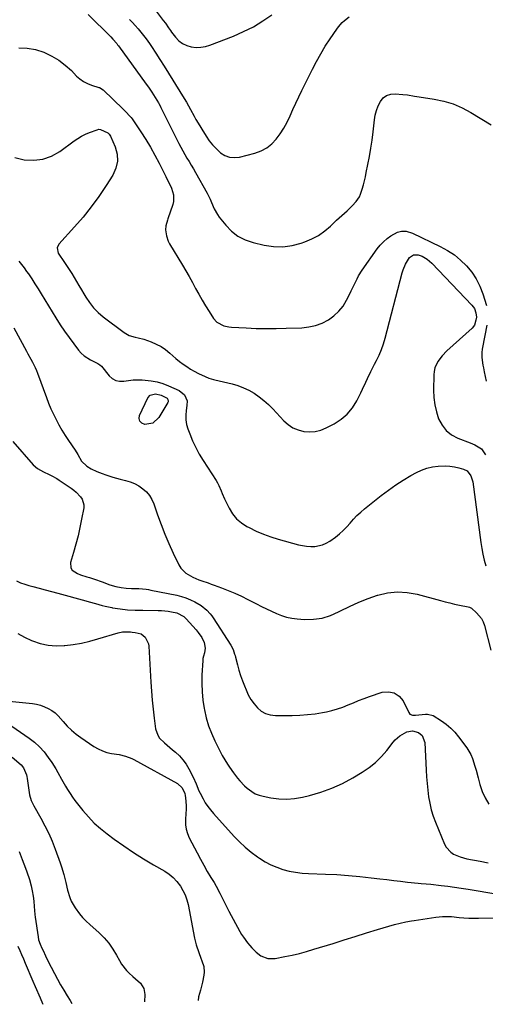
# Model space of a CAD drawing. Units: inches. Extents: x 1867866 to 1873172, y 426580 to 432020.
# Drawn here: x 1871162 to 1871447, y 426661 to 427263 of the extents above; entities that cross this region are included whole.
import ezdxf

# ---------------------------------------------------------------- set-up
doc = ezdxf.new("R2010")
doc.units = ezdxf.units.IN
doc.header["$MEASUREMENT"] = 0
doc.layers.add('7', color=7, linetype='Continuous')
doc.layers.add('8', color=7, linetype='Continuous')

msp = doc.modelspace()

# ---------------------------------------------------------------- linework, layer by layer
at = {"layer": '7', "color": 18}
for points in [[(1871245.65, 427267.91, 1774), (1871249.95, 427262.22, 1774), (1871251.25, 427260.45, 1774), (1871253.1, 427257.73, 1774), (1871254.37, 427255.94, 1774), (1871255.03, 427255.06, 1774), (1871257.48, 427251.86, 1774), (1871259.48, 427249.78, 1774), (1871261.7, 427248.05, 1774), (1871264.24, 427246.85, 1774), (1871267, 427246, 1774), (1871269.91, 427245.7, 1774), (1871272.8, 427245.73, 1774), (1871275.64, 427246.23, 1774), (1871278.45, 427247.06, 1774), (1871292.73, 427252.63, 1774), (1871298.92, 427255.33, 1774), (1871304.93, 427258.34, 1774), (1871310.68, 427261.83, 1774), (1871316.27, 427265.62, 1774)], [(1871203.99, 427265.78, 1778), (1871217.85, 427252.05, 1778), (1871219.12, 427250.75, 1778), (1871221.48, 427248.02, 1778), (1871222.04, 427247.3, 1778), (1871222.58, 427246.58, 1778), (1871239.55, 427223.31, 1778), (1871240.85, 427221.47, 1778), (1871242.09, 427219.58, 1778), (1871242.89, 427218.31, 1778), (1871246.92, 427211.78, 1778), (1871247.14, 427211.43, 1778), (1871248.34, 427209.27, 1778), (1871248.52, 427208.9, 1778), (1871259.41, 427187.02, 1778), (1871260.58, 427184.75, 1778), (1871261.79, 427182.5, 1778), (1871263.07, 427180.28, 1778), (1871264.38, 427178.09, 1778), (1871265.72, 427175.91, 1778), (1871267.03, 427173.71, 1778), (1871268.32, 427171.5, 1778), (1871269.58, 427169.28, 1778), (1871276.7, 427156.6, 1778), (1871278.58, 427152.9, 1778), (1871279.39, 427150.99, 1778), (1871280.93, 427147.14, 1778), (1871282.94, 427143.56, 1778), (1871284.15, 427141.89, 1778), (1871288.07, 427137.04, 1778), (1871291.63, 427133.45, 1778), (1871295.53, 427130.4, 1778), (1871299.95, 427128.18, 1778), (1871304.72, 427126.5, 1778), (1871311.49, 427124.87, 1778), (1871317.21, 427124, 1778), (1871322.9, 427123.8, 1778), (1871328.54, 427124.59, 1778), (1871334.14, 427126.03, 1778), (1871336.42, 427126.84, 1778), (1871340.7, 427128.67, 1778), (1871344.77, 427130.84, 1778), (1871348.52, 427133.52, 1778), (1871352.07, 427136.53, 1778), (1871355.72, 427140.05, 1778), (1871357.29, 427141.55, 1778), (1871358.89, 427143.03, 1778), (1871362.15, 427145.91, 1778), (1871365.35, 427148.85, 1778), (1871367.75, 427151.46, 1778), (1871369.71, 427154.36, 1778), (1871370.42, 427155.95, 1778), (1871371.42, 427159.14, 1778), (1871372.08, 427161.63, 1778), (1871372.71, 427164.13, 1778), (1871373.3, 427166.64, 1778), (1871373.86, 427169.16, 1778), (1871374.9, 427174.07, 1778), (1871375.88, 427179.06, 1778), (1871376.75, 427184.07, 1778), (1871377.46, 427189.11, 1778), (1871378.06, 427194.16, 1778), (1871378.8, 427201.38, 1778), (1871379.3, 427204.35, 1778), (1871380.03, 427207.23, 1778), (1871381.13, 427210, 1778), (1871382.46, 427212.7, 1778), (1871384.25, 427214.82, 1778), (1871386.3, 427216.39, 1778), (1871388.77, 427217.17, 1778), (1871391.52, 427217.42, 1778), (1871396.1, 427216.99, 1778), (1871398.99, 427216.63, 1778), (1871403.31, 427215.98, 1778), (1871404.75, 427215.76, 1778), (1871406.19, 427215.53, 1778), (1871415.34, 427214.11, 1778), (1871421.22, 427212.83, 1778), (1871426.95, 427211.12, 1778), (1871432.44, 427208.75, 1778), (1871437.77, 427205.94, 1778), (1871450.17, 427198.44, 1778)], [(1871229.3, 427262.83, 1776), (1871231.07, 427260.94, 1776), (1871232.83, 427259.02, 1776), (1871234.54, 427257.06, 1776), (1871236.21, 427255.07, 1776), (1871237.82, 427253.03, 1776), (1871239.39, 427250.96, 1776), (1871241.45, 427248.12, 1776), (1871242.8, 427246.19, 1776), (1871245.4, 427242.26, 1776), (1871247.91, 427238.27, 1776), (1871250.4, 427234.27, 1776), (1871262.69, 427214.42, 1776), (1871264.01, 427212.24, 1776), (1871265.3, 427210.04, 1776), (1871266.56, 427207.82, 1776), (1871268.77, 427203.73, 1776), (1871269.89, 427201.7, 1776), (1871272.22, 427197.68, 1776), (1871273.43, 427195.7, 1776), (1871276.08, 427191.45, 1776), (1871277.98, 427188.69, 1776), (1871280.05, 427186.07, 1776), (1871282.34, 427183.65, 1776), (1871284.8, 427181.36, 1776), (1871287.49, 427179.7, 1776), (1871290.31, 427178.61, 1776), (1871293.33, 427178.36, 1776), (1871296.47, 427178.69, 1776), (1871305.84, 427181.11, 1776), (1871309.61, 427182.49, 1776), (1871313.09, 427184.3, 1776), (1871316.15, 427186.76, 1776), (1871318.94, 427189.64, 1776), (1871321.35, 427192.96, 1776), (1871323.58, 427196.39, 1776), (1871325.54, 427199.98, 1776), (1871327.42, 427203.91, 1776), (1871329.13, 427207.8, 1776), (1871330.89, 427211.66, 1776), (1871332.7, 427215.5, 1776), (1871334.55, 427219.32, 1776), (1871340.98, 427232.39, 1776), (1871343.46, 427237.14, 1776), (1871346.06, 427241.82, 1776), (1871348.86, 427246.38, 1776), (1871351.79, 427250.86, 1776), (1871355.81, 427256.73, 1776), (1871356.88, 427258.18, 1776), (1871359.25, 427260.88, 1776), (1871360.55, 427262.13, 1776), (1871363.34, 427264.42, 1776)], [(1871159.19, 427178.4, 1782), (1871165.07, 427177.06, 1782), (1871170.87, 427176.76, 1782), (1871176.46, 427177.36, 1782), (1871181.73, 427179.3, 1782), (1871186.79, 427182.14, 1782), (1871195.46, 427188.56, 1782), (1871197.71, 427190.07, 1782), (1871200.02, 427191.46, 1782), (1871202.45, 427192.64, 1782), (1871204.95, 427193.68, 1782), (1871209.48, 427195.36, 1782), (1871210.66, 427195.64, 1782), (1871211.56, 427195.59, 1782), (1871216.12, 427193.58, 1782), (1871216.95, 427192.62, 1782), (1871217.63, 427191.5, 1782), (1871220.5, 427184.96, 1782), (1871221.69, 427180.5, 1782), (1871222.01, 427176.1, 1782), (1871221.01, 427171.81, 1782), (1871219.14, 427167.59, 1782), (1871215.07, 427161.24, 1782), (1871210.6, 427154.65, 1782), (1871205.92, 427148.22, 1782), (1871200.92, 427142.02, 1782), (1871195.71, 427135.99, 1782), (1871186.14, 427125.43, 1782), (1871185.16, 427123.27, 1782), (1871185.81, 427120.07, 1782), (1871186.23, 427119.34, 1782), (1871189.29, 427114.89, 1782), (1871190.9, 427112.49, 1782), (1871192.48, 427110.07, 1782), (1871194, 427107.62, 1782), (1871195.5, 427105.14, 1782), (1871196.96, 427102.65, 1782), (1871198.43, 427100.16, 1782), (1871199.9, 427097.67, 1782), (1871201.36, 427095.18, 1782), (1871202.58, 427093.11, 1782), (1871204.84, 427089.74, 1782), (1871207.33, 427086.59, 1782), (1871210.18, 427083.75, 1782), (1871213.26, 427081.12, 1782), (1871225.99, 427071.52, 1782), (1871229.16, 427069.69, 1782), (1871232.68, 427068.66, 1782), (1871234.51, 427068.31, 1782), (1871238.12, 427067.35, 1782), (1871242.62, 427065.73, 1782), (1871245.65, 427064.41, 1782), (1871248.55, 427062.87, 1782), (1871251.27, 427061.03, 1782), (1871253.87, 427058.98, 1782), (1871257.65, 427055.64, 1782), (1871259.78, 427053.87, 1782), (1871261.98, 427052.19, 1782), (1871264.27, 427050.65, 1782), (1871266.64, 427049.19, 1782), (1871268.83, 427047.93, 1782), (1871271.49, 427046.49, 1782), (1871275.6, 427044.57, 1782), (1871277.7, 427043.68, 1782), (1871280.57, 427042.71, 1782), (1871281.31, 427042.52, 1782), (1871291.97, 427040.05, 1782), (1871295.51, 427039.04, 1782), (1871298.96, 427037.8, 1782), (1871302.26, 427036.21, 1782), (1871305.46, 427034.39, 1782), (1871308.5, 427032.29, 1782), (1871311.41, 427030.04, 1782), (1871314.14, 427027.57, 1782), (1871316.75, 427024.95, 1782), (1871323.6, 427017.53, 1782), (1871326.24, 427015.2, 1782), (1871329.1, 427013.28, 1782), (1871332.29, 427011.96, 1782), (1871335.69, 427011.05, 1782), (1871339.22, 427010.83, 1782), (1871342.68, 427011.05, 1782), (1871346.03, 427011.92, 1782), (1871349.31, 427013.23, 1782), (1871354.29, 427015.8, 1782), (1871358.51, 427018.52, 1782), (1871362.29, 427021.68, 1782), (1871365.4, 427025.5, 1782), (1871368.06, 427029.76, 1782), (1871370.5, 427034.66, 1782), (1871371.56, 427036.83, 1782), (1871373.65, 427041.19, 1782), (1871374.66, 427043.39, 1782), (1871376.73, 427047.76, 1782), (1871378.92, 427052.06, 1782), (1871380.11, 427054.33, 1782), (1871381.71, 427057.65, 1782), (1871383.15, 427061.03, 1782), (1871384.36, 427064.5, 1782), (1871385.41, 427068.03, 1782), (1871395.76, 427107.91, 1782), (1871396.32, 427109.74, 1782), (1871397.79, 427113.25, 1782), (1871400.18, 427117.23, 1782), (1871402.67, 427118.9, 1782), (1871405.65, 427119, 1782), (1871408.02, 427118.05, 1782), (1871411.15, 427116.24, 1782), (1871412.55, 427115.12, 1782), (1871413.88, 427113.88, 1782), (1871438.37, 427088.2, 1782), (1871439.91, 427086.07, 1782), (1871440.8, 427083.6, 1782), (1871441.12, 427080.96, 1782), (1871440.82, 427078.99, 1782), (1871439.96, 427075.97, 1782), (1871438.58, 427074.08, 1782), (1871423.15, 427060.32, 1782), (1871420.12, 427057.21, 1782), (1871417.55, 427053.71, 1782), (1871415.79, 427049.85, 1782), (1871415.35, 427047.78, 1782), (1871415.13, 427045.65, 1782), (1871414.95, 427036.32, 1782), (1871415.13, 427031.82, 1782), (1871415.65, 427027.39, 1782), (1871416.68, 427023.04, 1782), (1871418.05, 427018.75, 1782), (1871420.11, 427014.95, 1782), (1871422.67, 427011.64, 1782), (1871425.99, 427009.08, 1782), (1871429.8, 427007.02, 1782), (1871437.36, 427004.13, 1782), (1871440.21, 427002.88, 1782), (1871444.13, 427000.45, 1782), (1871446.69, 426996.82, 1782)], [(1871161.74, 427115.06, 1784), (1871163.4, 427113.04, 1784), (1871164.97, 427110.96, 1784), (1871166.5, 427108.84, 1784), (1871167.59, 427107.25, 1784), (1871169.6, 427104.29, 1784), (1871171.57, 427101.3, 1784), (1871173.49, 427098.28, 1784), (1871175.38, 427095.23, 1784), (1871184.39, 427080.37, 1784), (1871186.96, 427076.29, 1784), (1871189.61, 427072.28, 1784), (1871192.4, 427068.37, 1784), (1871195.28, 427064.51, 1784), (1871198.18, 427060.76, 1784), (1871199.79, 427058.96, 1784), (1871201.53, 427057.33, 1784), (1871205.57, 427054.74, 1784), (1871209.95, 427052.57, 1784), (1871211.2, 427051.83, 1784), (1871212.24, 427050.84, 1784), (1871216.8, 427045.13, 1784), (1871218.74, 427043.41, 1784), (1871220.87, 427042.19, 1784), (1871223.28, 427041.73, 1784), (1871225.88, 427041.78, 1784), (1871228.67, 427042.21, 1784), (1871231.46, 427042.51, 1784), (1871234.27, 427042.59, 1784), (1871237.09, 427042.53, 1784), (1871238.89, 427042.43, 1784), (1871242.57, 427042.02, 1784), (1871246.18, 427041.35, 1784), (1871249.7, 427040.29, 1784), (1871253.16, 427038.98, 1784), (1871259.72, 427036.07, 1784), (1871262.86, 427033.52, 1784), (1871264.42, 427029.72, 1784), (1871264.39, 427026.97, 1784), (1871263.89, 427023.95, 1784), (1871263.64, 427021.05, 1784), (1871263.69, 427018.18, 1784), (1871264.19, 427015.36, 1784), (1871264.99, 427012.56, 1784), (1871266.12, 427009.57, 1784), (1871267.85, 427005.37, 1784), (1871269.75, 427001.26, 1784), (1871271.92, 426997.27, 1784), (1871274.25, 426993.38, 1784), (1871282.13, 426981.13, 1784), (1871283.05, 426979.6, 1784), (1871283.9, 426978.03, 1784), (1871285.32, 426974.75, 1784), (1871285.97, 426973.08, 1784), (1871287.39, 426969.79, 1784), (1871288.16, 426968.17, 1784), (1871290.18, 426964.09, 1784), (1871292.27, 426960.72, 1784), (1871294.7, 426957.69, 1784), (1871297.67, 426955.17, 1784), (1871300.98, 426953, 1784), (1871302.32, 426952.29, 1784), (1871306.64, 426950.19, 1784), (1871311.04, 426948.28, 1784), (1871315.56, 426946.66, 1784), (1871320.16, 426945.24, 1784), (1871332.49, 426941.88, 1784), (1871334.94, 426941.33, 1784), (1871337.42, 426940.94, 1784), (1871339.92, 426940.78, 1784), (1871342.43, 426940.78, 1784), (1871347.24, 426941.72, 1784), (1871349.45, 426942.73, 1784), (1871351.57, 426944.01, 1784), (1871355, 426946.52, 1784), (1871357.45, 426948.46, 1784), (1871359.78, 426950.51, 1784), (1871361.95, 426952.74, 1784), (1871364.01, 426955.08, 1784), (1871366.06, 426957.44, 1784), (1871368.2, 426959.71, 1784), (1871370.49, 426961.83, 1784), (1871372.87, 426963.85, 1784), (1871383.02, 426971.92, 1784), (1871387.38, 426975.22, 1784), (1871391.84, 426978.37, 1784), (1871396.45, 426981.3, 1784), (1871401.15, 426984.09, 1784), (1871404.47, 426985.94, 1784), (1871407.66, 426987.45, 1784), (1871410.94, 426988.67, 1784), (1871414.35, 426989.45, 1784), (1871417.85, 426989.93, 1784), (1871422.18, 426990.08, 1784), (1871424.94, 426989.93, 1784), (1871427.67, 426989.5, 1784), (1871430.38, 426988.88, 1784), (1871433.25, 426988.06, 1784), (1871435.48, 426986.95, 1784), (1871437.76, 426983.96, 1784), (1871438.88, 426980.28, 1784), (1871443.83, 426943.12, 1784), (1871444.39, 426939.55, 1784), (1871445.06, 426936, 1784), (1871445.89, 426932.49, 1784), (1871446.83, 426929.01, 1784)], [(1871158.65, 427074.39, 1786), (1871166.34, 427060.15, 1786), (1871167.25, 427058.48, 1786), (1871169.07, 427055.14, 1786), (1871169.99, 427053.48, 1786), (1871171.69, 427050.08, 1786), (1871172.44, 427048.34, 1786), (1871173.13, 427046.57, 1786), (1871178.56, 427031.74, 1786), (1871179.89, 427028.31, 1786), (1871181.3, 427024.91, 1786), (1871182.84, 427021.56, 1786), (1871184.47, 427018.26, 1786), (1871186.21, 427015.01, 1786), (1871188.04, 427011.81, 1786), (1871189.97, 427008.68, 1786), (1871191.98, 427005.59, 1786), (1871196.05, 426999.57, 1786), (1871197.71, 426996.95, 1786), (1871200.02, 426992.95, 1786), (1871203.25, 426989.83, 1786), (1871205.98, 426988.18, 1786), (1871209.27, 426986.58, 1786), (1871212.69, 426985.27, 1786), (1871214.77, 426984.58, 1786), (1871219.2, 426983.2, 1786), (1871223.68, 426981.98, 1786), (1871226.89, 426981.17, 1786), (1871229.71, 426980.27, 1786), (1871232.44, 426979.16, 1786), (1871235.01, 426977.73, 1786), (1871237.48, 426976.09, 1786), (1871239.64, 426974.11, 1786), (1871241.53, 426971.94, 1786), (1871243.01, 426969.47, 1786), (1871244.21, 426966.8, 1786), (1871246.5, 426960.19, 1786), (1871248.66, 426954.24, 1786), (1871250.94, 426948.35, 1786), (1871253.41, 426942.52, 1786), (1871256.01, 426936.75, 1786), (1871259.4, 426929.51, 1786), (1871260.56, 426927.56, 1786), (1871263.62, 426924.38, 1786), (1871267.9, 426921.97, 1786), (1871271.57, 426920.43, 1786), (1871273.45, 426919.76, 1786), (1871277.24, 426918.49, 1786), (1871279.12, 426917.84, 1786), (1871281, 426917.17, 1786), (1871285.52, 426915.53, 1786), (1871289.63, 426913.95, 1786), (1871293.68, 426912.26, 1786), (1871297.67, 426910.41, 1786), (1871301.6, 426908.45, 1786), (1871306.94, 426905.67, 1786), (1871309.92, 426904.14, 1786), (1871312.92, 426902.64, 1786), (1871315.94, 426901.2, 1786), (1871318.97, 426899.78, 1786), (1871322.06, 426898.57, 1786), (1871325.22, 426897.59, 1786), (1871328.45, 426896.95, 1786), (1871331.75, 426896.54, 1786), (1871336.16, 426896.23, 1786), (1871341.6, 426896.33, 1786), (1871346.91, 426897.02, 1786), (1871352.02, 426898.6, 1786), (1871357, 426900.79, 1786), (1871358.12, 426901.4, 1786), (1871363.63, 426904.2, 1786), (1871369.23, 426906.78, 1786), (1871374.98, 426909.04, 1786), (1871380.81, 426911.07, 1786), (1871380.91, 426911.1, 1786), (1871386.87, 426912.43, 1786), (1871392.85, 426913.07, 1786), (1871398.86, 426912.68, 1786), (1871404.87, 426911.61, 1786), (1871419.1, 426907.78, 1786), (1871421.99, 426907.02, 1786), (1871424.88, 426906.3, 1786), (1871427.79, 426905.62, 1786), (1871430.7, 426904.96, 1786), (1871435.99, 426903.82, 1786), (1871436.8, 426903.62, 1786), (1871438.02, 426903.01, 1786), (1871441.26, 426900.25, 1786), (1871444.29, 426896.74, 1786), (1871445.32, 426894.69, 1786), (1871446.12, 426892.48, 1786), (1871449.98, 426877.38, 1786)], [(1871241.96, 427033.28, 1786), (1871245.18, 427034.01, 1786), (1871248.6, 427033.22, 1786), (1871252.25, 427031.4, 1786), (1871252.79, 427030.57, 1786), (1871252.95, 427029.63, 1786), (1871252.85, 427029.17, 1786), (1871252.66, 427028.72, 1786), (1871247.17, 427019.52, 1786), (1871243.56, 427016.16, 1786), (1871238.7, 427015.25, 1786), (1871236.88, 427016.08, 1786), (1871235.65, 427017.24, 1786), (1871235.28, 427018.9, 1786), (1871235.51, 427020.88, 1786), (1871240.57, 427031.64, 1786), (1871241.96, 427033.28, 1786)], [(1871158.13, 427004.85, 1788), (1871170.53, 426990.63, 1788), (1871173.15, 426988.32, 1788), (1871176.7, 426986.38, 1788), (1871180.35, 426984.77, 1788), (1871181.9, 426984, 1788), (1871184.91, 426982.3, 1788), (1871186.37, 426981.36, 1788), (1871193.72, 426976.34, 1788), (1871195.27, 426975.19, 1788), (1871196.76, 426973.96, 1788), (1871199.47, 426971.2, 1788), (1871200.47, 426969.66, 1788), (1871201.4, 426966.27, 1788), (1871201.33, 426964.42, 1788), (1871200.09, 426957.53, 1788), (1871199.07, 426952.39, 1788), (1871197.93, 426947.27, 1788), (1871196.6, 426942.21, 1788), (1871195.15, 426937.16, 1788), (1871193.26, 426931.01, 1788), (1871193.43, 426927.69, 1788), (1871194.34, 426926.38, 1788), (1871197.49, 426924.36, 1788), (1871199.35, 426923.55, 1788), (1871203.17, 426922.24, 1788), (1871204.86, 426921.76, 1788), (1871208.02, 426920.78, 1788), (1871212.69, 426919.09, 1788), (1871217.37, 426917.41, 1788), (1871220.96, 426916.32, 1788), (1871224.17, 426915.71, 1788), (1871227.29, 426915.36, 1788), (1871230.61, 426915.2, 1788), (1871235.06, 426915.04, 1788), (1871239.5, 426914.66, 1788), (1871240.96, 426914.43, 1788), (1871242.42, 426914.16, 1788), (1871258.13, 426910.94, 1788), (1871260.99, 426910.21, 1788), (1871263.8, 426909.33, 1788), (1871266.53, 426908.2, 1788), (1871269.19, 426906.92, 1788), (1871273.04, 426904.77, 1788), (1871276.56, 426901.9, 1788), (1871278.58, 426899.62, 1788), (1871279.5, 426898.4, 1788), (1871280.36, 426897.14, 1788), (1871291.13, 426880.5, 1788), (1871292.52, 426877.87, 1788), (1871293.51, 426875.06, 1788), (1871293.78, 426874.1, 1788), (1871294.04, 426873.14, 1788), (1871295.2, 426868.48, 1788), (1871296.1, 426865.21, 1788), (1871297.08, 426861.98, 1788), (1871298.21, 426858.78, 1788), (1871299.43, 426855.62, 1788), (1871300.46, 426853.13, 1788), (1871301.85, 426850.19, 1788), (1871303.44, 426847.37, 1788), (1871305.32, 426844.73, 1788), (1871307.39, 426842.22, 1788), (1871309.79, 426840.21, 1788), (1871312.39, 426838.67, 1788), (1871315.29, 426837.83, 1788), (1871318.4, 426837.45, 1788), (1871328.67, 426837.54, 1788), (1871333.34, 426837.7, 1788), (1871337.98, 426838.03, 1788), (1871342.61, 426838.61, 1788), (1871347.21, 426839.36, 1788), (1871349.54, 426839.8, 1788), (1871352.94, 426840.57, 1788), (1871356.28, 426841.49, 1788), (1871359.56, 426842.65, 1788), (1871362.78, 426843.95, 1788), (1871365.99, 426845.33, 1788), (1871369.22, 426846.65, 1788), (1871372.49, 426847.87, 1788), (1871375.79, 426849.03, 1788), (1871383.62, 426851.67, 1788), (1871387.5, 426852.02, 1788), (1871390.97, 426851.42, 1788), (1871393.86, 426849.38, 1788), (1871396.34, 426846.38, 1788), (1871399.85, 426839.27, 1788), (1871400.56, 426838.39, 1788), (1871402.18, 426837.77, 1788), (1871403.99, 426837.71, 1788), (1871410.03, 426838.28, 1788), (1871411.25, 426838.34, 1788), (1871414.73, 426837.52, 1788), (1871419.79, 426834.24, 1788), (1871422.7, 426832.13, 1788), (1871425.44, 426829.83, 1788), (1871427.91, 426827.25, 1788), (1871430.21, 426824.48, 1788), (1871435.2, 426817.8, 1788), (1871437.78, 426813.59, 1788), (1871438.75, 426811.33, 1788), (1871440.24, 426806.58, 1788), (1871440.9, 426804.17, 1788), (1871442.18, 426799.33, 1788), (1871443.19, 426795.39, 1788), (1871444.61, 426791.16, 1788), (1871446.41, 426787.13, 1788), (1871448.79, 426783.41, 1788)], [(1871161.13, 426887.52, 1792), (1871165.2, 426885.32, 1792), (1871169.43, 426883.38, 1792), (1871170.07, 426883.11, 1792), (1871174.78, 426881.59, 1792), (1871179.57, 426880.53, 1792), (1871184.45, 426880.15, 1792), (1871189.41, 426880.24, 1792), (1871189.75, 426880.27, 1792), (1871194.9, 426880.9, 1792), (1871200.01, 426881.74, 1792), (1871205.06, 426882.89, 1792), (1871210.06, 426884.26, 1792), (1871222.32, 426888.02, 1792), (1871225.01, 426888.6, 1792), (1871229.82, 426888.58, 1792), (1871230.92, 426888.51, 1792), (1871232.76, 426888.31, 1792), (1871236.52, 426887.36, 1792), (1871238.81, 426885.37, 1792), (1871240.84, 426881.38, 1792), (1871241.08, 426879.87, 1792), (1871242.35, 426857.79, 1792), (1871242.73, 426852.32, 1792), (1871243.18, 426846.86, 1792), (1871243.75, 426841.41, 1792), (1871244.41, 426835.96, 1792), (1871245.27, 426829.36, 1792), (1871246.51, 426825.44, 1792), (1871247.64, 426823.74, 1792), (1871250.64, 426820.75, 1792), (1871252.26, 426819.32, 1792), (1871255.55, 426816.53, 1792), (1871257.35, 426815.04, 1792), (1871259.75, 426812.78, 1792), (1871261.95, 426810.37, 1792), (1871263.85, 426807.71, 1792), (1871265.54, 426804.88, 1792), (1871268.17, 426799.85, 1792), (1871270.06, 426795.71, 1792), (1871271.73, 426791.47, 1792), (1871272.38, 426790.1, 1792), (1871274.22, 426786.6, 1792), (1871275.6, 426784.24, 1792), (1871277.09, 426781.96, 1792), (1871278.74, 426779.8, 1792), (1871280.5, 426777.71, 1792), (1871293.23, 426763.67, 1792), (1871296.54, 426760.26, 1792), (1871299.99, 426757.01, 1792), (1871303.66, 426754, 1792), (1871307.47, 426751.16, 1792), (1871308.74, 426750.28, 1792), (1871312.1, 426748.17, 1792), (1871315.58, 426746.29, 1792), (1871319.23, 426744.76, 1792), (1871322.98, 426743.45, 1792), (1871326.85, 426742.48, 1792), (1871330.74, 426741.7, 1792), (1871334.68, 426741.23, 1792), (1871338.66, 426740.95, 1792), (1871349.03, 426740.61, 1792), (1871355.99, 426740.29, 1792), (1871362.93, 426739.84, 1792), (1871369.86, 426739.2, 1792), (1871376.78, 426738.43, 1792), (1871382.19, 426737.75, 1792), (1871386.4, 426737.23, 1792), (1871390.61, 426736.71, 1792), (1871394.83, 426736.21, 1792), (1871399.04, 426735.72, 1792), (1871405.55, 426734.98, 1792), (1871407.47, 426734.79, 1792), (1871410.36, 426734.64, 1792), (1871413.25, 426734.39, 1792), (1871419.57, 426733.66, 1792), (1871423.69, 426733.15, 1792), (1871427.8, 426732.61, 1792), (1871431.9, 426732.02, 1792), (1871436, 426731.38, 1792), (1871454.11, 426728.46, 1792)], [(1871151.68, 426846.76, 1794), (1871170.04, 426844.77, 1794), (1871172.54, 426844.35, 1794), (1871174.97, 426843.76, 1794), (1871177.33, 426842.89, 1794), (1871179.62, 426841.84, 1794), (1871181.78, 426840.53, 1794), (1871183.82, 426839.06, 1794), (1871185.66, 426837.37, 1794), (1871188.82, 426833.78, 1794), (1871191.28, 426831.07, 1794), (1871193.87, 426828.5, 1794), (1871196.66, 426826.16, 1794), (1871199.6, 426823.98, 1794), (1871207.53, 426818.6, 1794), (1871210.08, 426817.11, 1794), (1871212.72, 426815.87, 1794), (1871215.51, 426815, 1794), (1871218.4, 426814.37, 1794), (1871222.94, 426813.67, 1794), (1871226.96, 426812.74, 1794), (1871230.8, 426811.28, 1794), (1871232.02, 426810.65, 1794), (1871258.53, 426795.87, 1794), (1871261.36, 426793.34, 1794), (1871263.02, 426789.84, 1794), (1871263.32, 426788.58, 1794), (1871263.51, 426787.29, 1794), (1871263.96, 426782.51, 1794), (1871263.87, 426779.74, 1794), (1871263.74, 426778.08, 1794), (1871263.51, 426773.55, 1794), (1871263.59, 426770.77, 1794), (1871263.95, 426768.06, 1794), (1871264.73, 426765.43, 1794), (1871265.8, 426762.87, 1794), (1871270.56, 426753.58, 1794), (1871272.57, 426749.77, 1794), (1871274.64, 426745.99, 1794), (1871276.81, 426742.27, 1794), (1871279.04, 426738.57, 1794), (1871281.02, 426735.39, 1794), (1871282.26, 426733.29, 1794), (1871284.55, 426729, 1794), (1871286.62, 426724.59, 1794), (1871287.68, 426722.39, 1794), (1871289.93, 426718.07, 1794), (1871296.71, 426705.59, 1794), (1871297.75, 426703.8, 1794), (1871298.84, 426702.04, 1794), (1871301.27, 426698.67, 1794), (1871302.73, 426696.9, 1794), (1871303.95, 426695.51, 1794), (1871306.58, 426692.9, 1794), (1871309.49, 426690.68, 1794), (1871313.7, 426689.15, 1794), (1871316.67, 426688.98, 1794), (1871318.16, 426689.14, 1794), (1871324.14, 426690.26, 1794), (1871328.62, 426691.18, 1794), (1871333.06, 426692.2, 1794), (1871337.47, 426693.38, 1794), (1871341.86, 426694.66, 1794), (1871353.57, 426698.32, 1794), (1871360.38, 426700.44, 1794), (1871367.19, 426702.56, 1794), (1871374, 426704.67, 1794), (1871380.81, 426706.77, 1794), (1871387.67, 426708.89, 1794), (1871391.07, 426709.86, 1794), (1871394.5, 426710.73, 1794), (1871397.95, 426711.45, 1794), (1871401.43, 426712.07, 1794), (1871403.13, 426712.33, 1794), (1871405.78, 426712.75, 1794), (1871408.43, 426713.16, 1794), (1871411.08, 426713.57, 1794), (1871413.73, 426713.98, 1794), (1871416.28, 426714.37, 1794), (1871420.43, 426714.78, 1794), (1871424.61, 426714.75, 1794), (1871425.99, 426714.65, 1794), (1871430.51, 426714.18, 1794), (1871433.46, 426713.91, 1794), (1871436.42, 426713.72, 1794), (1871439.38, 426713.65, 1794), (1871442.35, 426713.65, 1794), (1871460.11, 426714.04, 1794)], [(1871157.49, 426831.02, 1796), (1871167.96, 426823.76, 1796), (1871171.28, 426821.18, 1796), (1871174.39, 426818.38, 1796), (1871177.17, 426815.26, 1796), (1871179.74, 426811.93, 1796), (1871181.83, 426808.89, 1796), (1871184.42, 426804.85, 1796), (1871185.6, 426802.77, 1796), (1871187.84, 426798.53, 1796), (1871190.19, 426794.35, 1796), (1871191.43, 426792.3, 1796), (1871193.03, 426789.8, 1796), (1871194.48, 426787.66, 1796), (1871196, 426785.57, 1796), (1871197.58, 426783.52, 1796), (1871200.82, 426779.45, 1796), (1871204.19, 426775.53, 1796), (1871207.75, 426771.81, 1796), (1871211.59, 426768.38, 1796), (1871215.62, 426765.14, 1796), (1871219.88, 426761.99, 1796), (1871225.75, 426757.81, 1796), (1871231.71, 426753.76, 1796), (1871237.8, 426749.92, 1796), (1871243.99, 426746.23, 1796), (1871250.78, 426742.32, 1796), (1871253.48, 426740.51, 1796), (1871255.98, 426738.49, 1796), (1871258.18, 426736.14, 1796), (1871260.37, 426733.28, 1796), (1871261.93, 426730.62, 1796), (1871263.27, 426727.86, 1796), (1871264.28, 426724.97, 1796), (1871265.05, 426721.98, 1796), (1871269.09, 426701.46, 1796), (1871270.06, 426697.33, 1796), (1871271.56, 426692.76, 1796), (1871272.84, 426689.32, 1796), (1871273.5, 426687.61, 1796), (1871274.69, 426684.19, 1796), (1871274.99, 426680.69, 1796), (1871274.77, 426678.91, 1796), (1871273.84, 426674.54, 1796), (1871273.47, 426672.92, 1796), (1871272.64, 426669.69, 1796), (1871271.5, 426665.69, 1796), (1871271.29, 426663.41, 1796)], [(1871157.73, 426812.15, 1798), (1871163.08, 426807.38, 1798), (1871164.61, 426805.64, 1798), (1871166.43, 426801.36, 1798), (1871166.68, 426800.21, 1798), (1871166.87, 426799.05, 1798), (1871168.16, 426789, 1798), (1871169.22, 426785.56, 1798), (1871170.5, 426783.14, 1798), (1871170.94, 426782.34, 1798), (1871175.18, 426774.78, 1798), (1871177.64, 426770.15, 1798), (1871179.95, 426765.45, 1798), (1871182.04, 426760.65, 1798), (1871183.98, 426755.78, 1798), (1871187.06, 426747.49, 1798), (1871187.87, 426745.14, 1798), (1871189.26, 426740.38, 1798), (1871189.83, 426737.96, 1798), (1871190.39, 426735.42, 1798), (1871191.52, 426730.81, 1798), (1871192.87, 426726.28, 1798), (1871193.76, 426724.11, 1798), (1871196.1, 426720.04, 1798), (1871198.75, 426716.43, 1798), (1871200.7, 426714.08, 1798), (1871202.81, 426711.87, 1798), (1871205.04, 426709.76, 1798), (1871210.84, 426704.65, 1798), (1871213.93, 426701.61, 1798), (1871216.76, 426698.37, 1798), (1871219.21, 426694.82, 1798), (1871221.41, 426691.08, 1798), (1871223.11, 426687.76, 1798), (1871224.37, 426685.62, 1798), (1871227.41, 426681.75, 1798), (1871229.19, 426680.03, 1798), (1871231.43, 426678.08, 1798), (1871232.96, 426676.72, 1798), (1871235.95, 426673.95, 1798), (1871238.07, 426670.81, 1798), (1871238.67, 426667.06, 1798), (1871238.37, 426662.6, 1798)], [(1871161.15, 426696.66, 1802), (1871162.28, 426694.04, 1802), (1871163.4, 426691.42, 1802), (1871164.52, 426688.8, 1802), (1871165.64, 426686.17, 1802), (1871170.26, 426675.29, 1802), (1871171.74, 426671.87, 1802), (1871172.5, 426670.17, 1802), (1871174.03, 426666.77, 1802), (1871174.78, 426665.06, 1802), (1871176.22, 426661.62, 1802), (1871176.44, 426661.07, 1802)]]:
    msp.add_polyline3d(points, dxfattribs=at)
at = {"layer": '8', "color": 18}
for points in [[(1871161.76, 427245.46, 1780), (1871166.9, 427245.32, 1780), (1871171.94, 427244.32, 1780), (1871176.92, 427242.75, 1780), (1871177.46, 427242.53, 1780), (1871181.94, 427240.35, 1780), (1871186.2, 427237.83, 1780), (1871190.12, 427234.82, 1780), (1871193.82, 427231.48, 1780), (1871197.02, 427228.2, 1780), (1871199.05, 427226.42, 1780), (1871201.22, 427224.86, 1780), (1871203.6, 427223.65, 1780), (1871206.11, 427222.67, 1780), (1871210.66, 427221.29, 1780), (1871211.01, 427221.17, 1780), (1871213.16, 427219.79, 1780), (1871225.39, 427207.88, 1780), (1871226.85, 427206.46, 1780), (1871229.7, 427203.57, 1780), (1871230.32, 427202.77, 1780), (1871230.92, 427201.95, 1780), (1871236.21, 427194.14, 1780), (1871239.23, 427189.48, 1780), (1871242.12, 427184.75, 1780), (1871244.81, 427179.89, 1780), (1871247.36, 427174.96, 1780), (1871251.39, 427166.76, 1780), (1871252.31, 427165, 1780), (1871253.79, 427162.43, 1780), (1871254.98, 427159.72, 1780), (1871256.16, 427155.62, 1780), (1871256.17, 427151.63, 1780), (1871255.71, 427149.64, 1780), (1871252.76, 427140.89, 1780), (1871252.48, 427140.06, 1780), (1871251.49, 427136.72, 1780), (1871251.35, 427134.16, 1780), (1871251.83, 427130.58, 1780), (1871252.94, 427127.26, 1780), (1871253.75, 427125.68, 1780), (1871261.58, 427112.71, 1780), (1871263.67, 427109.18, 1780), (1871265.71, 427105.63, 1780), (1871267.7, 427102.04, 1780), (1871269.64, 427098.43, 1780), (1871271.59, 427094.83, 1780), (1871273.61, 427091.26, 1780), (1871275.72, 427087.75, 1780), (1871277.88, 427084.28, 1780), (1871280.57, 427080.1, 1780), (1871282.63, 427077.76, 1780), (1871286.8, 427075.6, 1780), (1871289.91, 427074.9, 1780), (1871291.5, 427074.73, 1780), (1871300.5, 427074.26, 1780), (1871306.61, 427074.02, 1780), (1871312.72, 427073.9, 1780), (1871318.84, 427073.94, 1780), (1871324.95, 427074.08, 1780), (1871334.6, 427074.45, 1780), (1871338.82, 427074.93, 1780), (1871342.92, 427075.82, 1780), (1871346.84, 427077.31, 1780), (1871350.8, 427079.32, 1780), (1871354.15, 427081.74, 1780), (1871357.17, 427084.47, 1780), (1871359.68, 427087.67, 1780), (1871361.86, 427091.18, 1780), (1871363.82, 427095.04, 1780), (1871364.74, 427096.88, 1780), (1871366.5, 427100.59, 1780), (1871368.22, 427104.32, 1780), (1871369.17, 427106.13, 1780), (1871371.36, 427109.59, 1780), (1871380.48, 427122.58, 1780), (1871382.31, 427124.87, 1780), (1871384.3, 427127, 1780), (1871386.54, 427128.87, 1780), (1871388.94, 427130.57, 1780), (1871392.84, 427132.83, 1780), (1871395.42, 427133.48, 1780), (1871398.16, 427133.37, 1780), (1871402.1, 427132.16, 1780), (1871419.06, 427124.06, 1780), (1871423.46, 427121.64, 1780), (1871427.64, 427118.93, 1780), (1871431.5, 427115.76, 1780), (1871435.13, 427112.3, 1780), (1871438.29, 427108.42, 1780), (1871441.05, 427104.32, 1780), (1871443.23, 427099.88, 1780), (1871445.02, 427095.22, 1780), (1871447.24, 427087.91, 1780)], [(1871447.44, 427076.06, 1780), (1871444.88, 427062.38, 1780), (1871444.69, 427061.38, 1780), (1871444.37, 427059.37, 1780), (1871444.51, 427056.22, 1780), (1871445.08, 427051.52, 1780), (1871445.37, 427049.97, 1780), (1871445.9, 427047.42, 1780), (1871446.46, 427044.59, 1780), (1871446.98, 427041.75, 1780)], [(1871160.36, 426919.71, 1790), (1871162.81, 426918.63, 1790), (1871165.33, 426917.74, 1790), (1871167.89, 426916.96, 1790), (1871170.3, 426916.32, 1790), (1871174.1, 426915.3, 1790), (1871177.9, 426914.28, 1790), (1871181.7, 426913.25, 1790), (1871185.49, 426912.22, 1790), (1871202.7, 426907.54, 1790), (1871204.67, 426907, 1790), (1871208.59, 426905.9, 1790), (1871212.52, 426904.81, 1790), (1871214.49, 426904.31, 1790), (1871218.47, 426903.43, 1790), (1871219, 426903.33, 1790), (1871223.55, 426902.59, 1790), (1871228.17, 426902.16, 1790), (1871232.81, 426901.93, 1790), (1871235.13, 426901.86, 1790), (1871237.46, 426901.81, 1790), (1871246.81, 426901.65, 1790), (1871248.87, 426901.57, 1790), (1871252.99, 426901.18, 1790), (1871255.03, 426900.88, 1790), (1871258.11, 426900.3, 1790), (1871262.44, 426898.01, 1790), (1871263.18, 426897.35, 1790), (1871263.87, 426896.64, 1790), (1871270.01, 426889.77, 1790), (1871271.24, 426888.28, 1790), (1871273.39, 426885.1, 1790), (1871274.92, 426882.17, 1790), (1871275.6, 426878.7, 1790), (1871275.03, 426875.75, 1790), (1871274.48, 426873.76, 1790), (1871274.16, 426872.42, 1790), (1871274.07, 426871.74, 1790), (1871274.01, 426871.06, 1790), (1871273.54, 426862.19, 1790), (1871273.46, 426857.08, 1790), (1871273.61, 426851.99, 1790), (1871274.13, 426846.92, 1790), (1871274.89, 426841.87, 1790), (1871275.06, 426840.96, 1790), (1871276.18, 426836.09, 1790), (1871277.56, 426831.3, 1790), (1871279.33, 426826.65, 1790), (1871281.36, 426822.08, 1790), (1871283.03, 426818.71, 1790), (1871284.47, 426815.92, 1790), (1871285.98, 426813.16, 1790), (1871287.58, 426810.46, 1790), (1871289.24, 426807.79, 1790), (1871290.37, 426806.05, 1790), (1871292.73, 426802.56, 1790), (1871295.24, 426799.18, 1790), (1871296.58, 426797.56, 1790), (1871299.49, 426794.54, 1790), (1871301.06, 426793.13, 1790), (1871303.9, 426791, 1790), (1871306.09, 426789.74, 1790), (1871308.45, 426788.82, 1790), (1871310.92, 426788.13, 1790), (1871315.55, 426787.22, 1790), (1871320.41, 426786.59, 1790), (1871325.27, 426786.37, 1790), (1871330.11, 426786.79, 1790), (1871334.95, 426787.63, 1790), (1871339.27, 426788.67, 1790), (1871346.13, 426790.66, 1790), (1871352.83, 426793.06, 1790), (1871359.29, 426796.05, 1790), (1871365.58, 426799.44, 1790), (1871371.4, 426802.93, 1790), (1871375.57, 426805.76, 1790), (1871379.51, 426808.86, 1790), (1871383.08, 426812.37, 1790), (1871386.42, 426816.16, 1790), (1871390.34, 426821.14, 1790), (1871391.6, 426822.57, 1790), (1871394.44, 426825.04, 1790), (1871398.62, 426827.53, 1790), (1871402.11, 426828.15, 1790), (1871405.71, 426827.15, 1790), (1871408.02, 426825.27, 1790), (1871409.63, 426820.96, 1790), (1871410.44, 426804.08, 1790), (1871410.68, 426800.02, 1790), (1871411, 426795.96, 1790), (1871411.43, 426791.91, 1790), (1871411.92, 426787.87, 1790), (1871412.63, 426783.88, 1790), (1871413.53, 426779.94, 1790), (1871414.73, 426776.08, 1790), (1871416.13, 426772.27, 1790), (1871421.64, 426758.95, 1790), (1871422.65, 426757.09, 1790), (1871425.42, 426754.04, 1790), (1871427.18, 426752.85, 1790), (1871431.16, 426751.12, 1790), (1871433.24, 426750.5, 1790), (1871435.36, 426750.01, 1790), (1871443.35, 426748.55, 1790), (1871448.35, 426747.54, 1790)], [(1871161.85, 426754.46, 1800), (1871163.73, 426749.53, 1800), (1871165.85, 426744.17, 1800), (1871166.7, 426741.93, 1800), (1871168.19, 426737.37, 1800), (1871169.25, 426733.55, 1800), (1871169.97, 426730.4, 1800), (1871170.48, 426727.18, 1800), (1871170.82, 426723.98, 1800), (1871171.02, 426720.77, 1800), (1871171.43, 426715.97, 1800), (1871171.65, 426714.37, 1800), (1871173.47, 426702.36, 1800), (1871173.84, 426700.53, 1800), (1871174.72, 426697.87, 1800), (1871175.82, 426695.29, 1800), (1871176.49, 426693.86, 1800), (1871177.98, 426690.74, 1800), (1871179.52, 426687.65, 1800), (1871183.42, 426679.99, 1800), (1871185.26, 426676.49, 1800), (1871187.16, 426673.03, 1800), (1871189.14, 426669.62, 1800), (1871191.18, 426666.23, 1800), (1871193, 426663.3, 1800), (1871194.17, 426661.51, 1800)]]:
    msp.add_polyline3d(points, dxfattribs=at)

doc.saveas('drawing.dxf')
